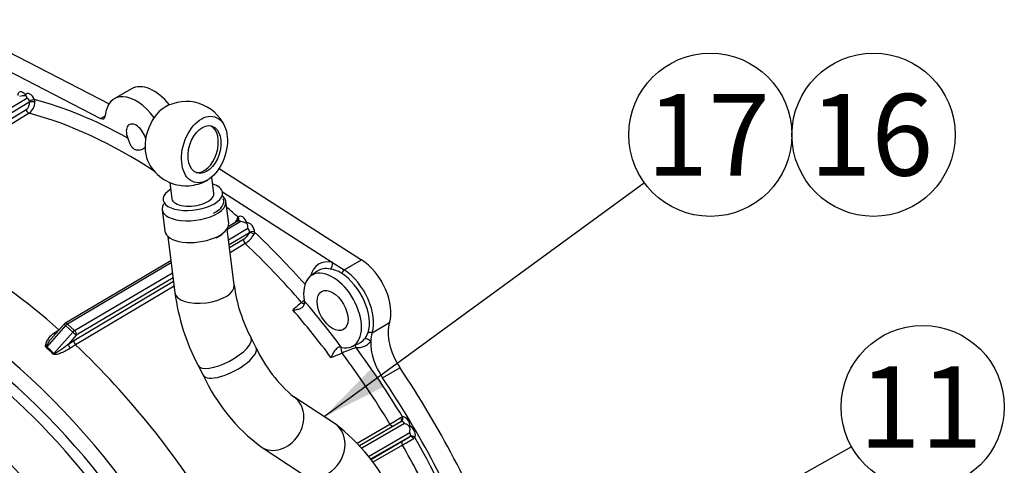
# Model space of a CAD drawing. Units: millimetres. Extents: x 0 to 410, y 0 to 287.
# Drawn here: x 172 to 211, y 138 to 156 of the extents above; entities that cross this region are included whole.
import ezdxf
from ezdxf.enums import TextEntityAlignment as Align

# ---------------------------------------------------------------- set-up
doc = ezdxf.new("R2010")
doc.units = ezdxf.units.MM
for name, color, linetype in [('13810XXX_PROTECC', 7, 'Continuous'), ('17214012_TERMINA', 7, 'Continuous'), ('17610015', 7, 'Continuous'), ('51086015_ABRAZAD', 7, 'Continuous'), ('M81510817_MINI17', 7, 'Continuous'), ('Predeterminado', 7, 'Continuous')]:
    doc.layers.add(name, color=color, linetype=linetype)
doc.styles.add('SEACAD_Arial', font='arial.ttf')

# ---------------------------------------------------------------- blocks, each defined once
blk = doc.blocks.new('SEANNOT_GROUP11')
at = {"layer": 'Predeterminado', "linetype": 'Continuous'}
blk.add_hatch(color=7, dxfattribs=at).paths.add_polyline_path([(195.29, 133.953), (193.235, 132.301), (195.714, 133.197)])
at = {"layer": 'Predeterminado', "color": 7, "linetype": 'Continuous'}
blk.add_lwpolyline([(205.079, 138.956), (193.235, 132.301)], dxfattribs=at)
blk.add_circle((207.912, 140.548), 3.25, dxfattribs=at)
at = {"layer": 'Predeterminado', "color": 7, "linetype": 'Continuous', "style": 'SEACAD_Arial'}
blk.add_text('11', height=3.25, dxfattribs=at).set_placement((205.369, 142.173), align=Align.TOP_LEFT)
blk = doc.blocks.new('SEANNOT_GROUP12')
at = {"layer": 'Predeterminado', "linetype": 'Continuous'}
blk.add_hatch(color=7, dxfattribs=at).paths.add_polyline_path([(185.914, 142.043), (184.069, 140.16), (186.425, 141.343)])
at = {"layer": 'Predeterminado', "color": 7, "linetype": 'Continuous'}
blk.add_lwpolyline([(196.828, 149.475), (184.069, 140.16)], dxfattribs=at)
blk.add_circle((199.453, 151.391), 3.25, dxfattribs=at)
at = {"layer": 'Predeterminado', "color": 7, "linetype": 'Continuous', "style": 'SEACAD_Arial'}
blk.add_text('17', height=3.25, dxfattribs=at).set_placement((196.91, 153.016), align=Align.TOP_LEFT)
blk = doc.blocks.new('SEANNOT_GROUP13')
at = {"layer": 'Predeterminado', "color": 7, "linetype": 'Continuous'}
blk.add_circle((205.953, 151.391), 3.25, dxfattribs=at)
at = {"layer": 'Predeterminado', "color": 7, "linetype": 'Continuous', "style": 'SEACAD_Arial'}
blk.add_text('16', height=3.25, dxfattribs=at).set_placement((203.41, 153.016), align=Align.TOP_LEFT)
blk = doc.blocks.new('SE12')
at = {"layer": '13810XXX_PROTECC', "color": 7, "linetype": 'Continuous'}
blk.add_ellipse((166.142, 126.989), major_axis=(-6.825, 11.821), ratio=0.57735, start_param=4.094059, end_param=6.283185, dxfattribs=at)
at = {"layer": '17214012_TERMINA', "color": 7, "linetype": 'Continuous'}
for p, q in [((177.927, 149.489), (178.009, 148.839)), ((179.676, 149.05), (179.593, 149.706))]:
    blk.add_line(p, q, dxfattribs=at)
for start, end in [(23.7497, 120.7997), (203.7497, 264.9365), (289.4517, 300.7997)]:
    blk.add_arc((178.578, 151.037), 1.68, start, end, dxfattribs=at)
for centre, major_axis, ratio, start_param, end_param in [((177.851, 151.27), (-0.415, -1.3), 0.627568, 3.778864, 5.665805), ((179.201, 150.838), (0.298, 0.933), 0.627568, 3.230323, 6.194455), ((177.955, 151.236), (0.393, 1.229), 0.627568, 4.619721, 4.805057), ((178.739, 149.758), (-0.833, -0.105), 0.463248, 1.13226, 2.009333), ((178.842, 148.945), (-0.833, -0.105), 0.463248, 0, 3.141593)]:
    blk.add_ellipse(centre, major_axis=major_axis, ratio=ratio, start_param=start_param, end_param=end_param, dxfattribs=at)
for major_axis in [(0.415, 1.3), (0.298, 0.933)]:
    blk.add_ellipse((179.305, 150.805), major_axis=major_axis, ratio=0.627568, dxfattribs=at)
at = {"layer": '17610015', "color": 7, "linetype": 'Continuous'}
for p, q in [((168.996, 155.974), (175.502, 152.623)), ((168.773, 155.332), (175.167, 152.039)), ((176.404, 153.224), (175.711, 152.824)), ((165.392, 148.732), (172.229, 152.849)), ((172.345, 152.696), (165.516, 148.584)), ((172.526, 152.796), (172.542, 152.699)), ((165.532, 148.307), (172.2, 152.397)), ((172.323, 152.25), (165.655, 148.16)), ((175.167, 152.039), (175.354, 152.147)), ((179.884, 150.042), (185.563, 146.409)), ((180.017, 149.113), (184.399, 146.31)), ((180.749, 147.931), (180.209, 147.612)), ((180.649, 147.958), (180.246, 147.719)), ((180.613, 148.039), (180.647, 148.107)), ((180.662, 147.969), (180.65, 147.959)), ((180.259, 147.213), (181.034, 147.67)), ((181.093, 147.485), (180.285, 147.008)), ((181.301, 147.508), (181.277, 147.432)), ((180.299, 146.897), (180.864, 147.234)), ((180.931, 147.057), (180.325, 146.695)), ((177.967, 146.373), (173.747, 143.88)), ((177.977, 146.293), (173.844, 143.852)), ((184.399, 146.31), (184.87, 146.009)), ((184.87, 146.009), (185.563, 146.409)), ((174.129, 143.591), (178.027, 145.894)), ((183.786, 145.951), (183.542, 145.773)), ((174.102, 143.199), (178.069, 145.566)), ((178.053, 145.689), (174.198, 143.411)), ((178.095, 145.364), (174.169, 143.022)), ((183.287, 144.703), (183.277, 144.777)), ((173.774, 143.792), (173.019, 142.943)), ((173.714, 143.852), (173.265, 143.348)), ((173.304, 143.493), (173.509, 143.626)), ((173.509, 143.626), (173.517, 143.631)), ((174.059, 143.532), (173.774, 143.792)), ((173.844, 143.852), (174.129, 143.591)), ((185.982, 143.508), (186.675, 143.908)), ((173.304, 142.682), (174.059, 143.532)), ((174.198, 143.411), (173.883, 143.057)), ((173.883, 143.057), (174.102, 143.199)), ((174.169, 143.022), (173.965, 142.889)), ((184.766, 142.919), (184.707, 142.931)), ((185.17, 142.953), (185.446, 143.075)), ((186.395, 141.715), (187.088, 142.115)), ((187.129, 140.131), (187.191, 140.16)), ((185.381, 139.112), (186.693, 139.87)), ((185.475, 139.015), (187.12, 139.966)), ((187.268, 139.892), (185.567, 138.909)), ((187.494, 139.782), (187.471, 139.768)), ((185.834, 138.579), (187.482, 139.531)), ((187.477, 139.363), (185.923, 138.466)), ((187.681, 139.331), (187.627, 139.289)), ((185.925, 138.463), (187.185, 139.191)), ((187.188, 139.032), (186.005, 138.348))]:
    blk.add_line(p, q, dxfattribs=at)
for centre, radius, start, end in [((171.73, 152.884), 0.455, 7.1657, 12.208), ((172.139, 152.149), 0.793, 86.89, 104.2126), ((171.995, 152.681), 0.35, 305.7869, 2.5312), ((172.017, 152.678), 0.526, 305.6019, 2.3342), ((172.276, 152.707), 0.0696, 351.0515, 19.8489), ((179.759, 148.471), 0.957, 321.0387, 333.2022), ((180.72, 147.414), 0.517, 58.8647, 86.7902), ((180.615, 148.003), 0.4, 338.6716, 343.1724), ((180.517, 147.782), 0.648, 302.3165, 332.7059), ((181.044, 147.519), 0.0599, 325.9304, 355.2598), ((180.404, 147.892), 0.987, 302.2964, 332.2267), ((184.123, 144.805), 1.252, 59.3649, 81.443), ((182.611, 145.399), 0.889, 309.2745, 318.362), ((228.235, 90.224), 70.706, 129.59133, 129.96214), ((173.818, 143.759), 0.14, 120.5745, 138.3686), ((185.045, 143.804), 0.833, 318.0128, 338.5631), ((169.836, 139.179), 4.897, 45.2914, 49.7872), ((169.998, 139.355), 4.691, 45.1789, 49.8998), ((187.145, 137.493), 5.711, 108.3547, 114.3617), ((154.57, 219.702), 82.724, 291.0941, 291.42628), ((177.784, 155.236), 17.762, 300.1016, 301.743), ((187.16, 139.905), 0.0728, 101.9779, 123.1939), ((178.816, 153.645), 16.702, 300.0706, 301.2343), ((165.912, 175.824), 42.502, 300.0396, 300.7255), ((187.443, 139.424), 0.0696, 298.8628, 321.171)]:
    blk.add_arc(centre, radius, start, end, dxfattribs=at)
for centre, major_axis, ratio, start_param, end_param in [((177.279, 151.708), (0.875, -1.516), 0.57735, 1.824418, 3.141593), ((172.069, 152.848), (0.14, -0.243), 0.577304, 1.792795, 3.969872), ((172.354, 152.78), (0.14, -0.243), 0.577304, 1.311841, 3.488919), ((172.255, 152.723), (-0.068, 0.123), 0.583823, 4.464618, 5.793633), ((172.427, 152.739), (-0.13, -0.051), 0.209207, 3.773166, 5.339837), ((172.44, 152.674), (-0.14, -0.003), 0.242573, 3.887228, 5.452705), ((176.586, 133.018), (-11.055, 19.148), 0.57735, -0.763881, -0.522657), ((176.586, 151.308), (0.875, -1.516), 0.57735, 1.744979, 3.842564), ((172.295, 152.374), (-0.073, 0.119), 0.567369, 1.054691, 2.603046), ((176.297, 132.851), (-10.845, 18.784), 0.57735, 5.43192, 5.759876), ((175.156, 152.274), (-0.14, 0.242), 0.57735, 2.41014, 3.842564), ((176.586, 151.308), (0.28, -0.485), 0.57735, 1.098405, 4.482828), ((176.586, 151.308), (0.28, -0.485), 0.57735, 0.229561, 0.297107), ((176.586, 133.018), (-11.055, 19.148), 0.57735, -1.04814, -1.017804), ((169.582, 128.975), (-10.726, 18.578), 0.57735, 5.235945, 5.759629), ((180.523, 148.007), (-0.126, 0.061), 0.557302, 3.312208, 4.215294), ((180.719, 147.836), (0.069, -0.122), 0.589784, 3.153815, 3.407168), ((180.818, 147.893), (0.14, -0.243), 0.577396, 1.22372, 3.400798), ((180.548, 148.05), (-0.114, 0.081), 0.78924, 3.198748, 4.364749), ((180.719, 147.836), (0.069, -0.122), 0.589784, 2.078152, 3.153815), ((180.548, 148.05), (-0.114, 0.081), 0.78924, 3.134136, 3.198748), ((181.103, 147.632), (-0.14, 0.243), 0.577396, 3.88436, 6.061437), ((168.276, 128.221), (10.124, -17.536), 0.57735, 1.458507, 3.501929), ((181.004, 147.575), (-0.069, 0.122), 0.589784, 3.89073, 5.219745), ((181.188, 147.398), (-0.126, 0.061), 0.557302, 4.225932, 5.791409), ((181.202, 147.451), (-0.14, 0.005), 0.601519, 3.949322, 5.515992), ((176.586, 133.018), (-11.055, 19.148), 0.57735, -1.229925, -1.091731), ((180.959, 147.147), (-0.072, 0.12), 0.559266, 0.492631, 2.040986), ((168.067, 128.1), (9.811, -16.992), 0.57735, 1.459371, 3.34965), ((176.297, 132.851), (-10.845, 18.784), 0.57735, -1.250368, -1.092384), ((166.192, 127.017), (9.59, -16.61), 0.57735, 0.968908, 3.743481), ((184.803, 144.621), (0.936, -1.622), 0.57735, 2.665872, 3.66135), ((184.251, 146.224), (0.043, 0.206), 0.725835, 3.803602, 5.287132), ((185.496, 145.021), (-0.875, 1.516), 0.57735, 3.619745, 5.443842), ((167.824, 127.96), (9.691, -16.785), 0.57735, 1.459371, 3.057137), ((184.407, 144.392), (0.816, -1.412), 0.57735, -0.468965, 4.129559), ((184.667, 144.543), (0.832, -1.44), 0.57735, 3.16557, 3.203496), ((184.667, 144.543), (0.832, -1.44), 0.57735, 2.665872, 3.16557), ((184.756, 146.041), (0.113, 0.177), 0.54538, 4.039813, 4.879179), ((184.803, 144.621), (-0.875, 1.516), 0.57735, 3.619745, 5.443842), ((184.697, 144.56), (0.833, -1.444), 0.57735, 0.478152, 2.302249), ((176.19, 132.79), (-11.048, 19.135), 0.57735, -1.366405, -1.256187), ((175.901, 132.623), (-10.838, 18.772), 0.57735, -1.368663, -1.253929), ((183.237, 144.823), (-0.134, 0.162), 0.58745, 1.794339, 2.482883), ((173.532, 143.72), (-0.072, 0.12), 0.559266, -4.19707, -4.172939), ((173.818, 143.759), (0.105, -0.093), 0.033938, 3.141593, 4.309267), ((173.818, 143.759), (0.071, -0.121), 0.564923, 2.06593, 3.141593), ((173.818, 143.759), (-0.095, -0.103), 0.392066, 4.051158, 4.749289), ((174.103, 143.498), (-0.095, -0.103), 0.392066, 4.051158, 4.749289), ((174.103, 143.498), (-0.071, 0.121), 0.564923, 3.636726, 5.207522), ((187.855, 142.795), (-0.875, 1.516), 0.57735, 0.478152, 1.688344), ((173.313, 143.579), (-0.08, 0.115), 0.455705, 2.04934, 2.711008), ((174.103, 143.498), (-0.105, 0.093), 0.033938, 1.167674, 2.738471), ((174.197, 143.112), (-0.072, 0.12), 0.559266, 0.49263, 2.040739), ((184.803, 144.621), (-0.936, 1.622), 0.57735, 2.779283, 3.367886), ((184.667, 144.543), (-0.832, 1.44), 0.57735, 3.108302, 3.367886), ((185.777, 143.076), (0.165, -0.13), 0.79568, 1.263542, 2.747071), ((185.949, 143.359), (-0.2, 0.065), 0.724924, 4.779661, 5.619027), ((187.162, 142.395), (-0.875, 1.516), 0.57735, 0.748056, 1.688344), ((187.162, 142.395), (-0.875, 1.516), 0.57735, 0.478152, 0.748056), ((172.975, 142.976), (-0.09, -0.107), 0.393071, 1.359635, 1.591513), ((173.978, 142.97), (0.08, -0.115), 0.455705, 3.597702, 5.146065), ((169.582, 128.975), (-10.726, 18.578), 0.57735, 4.753224, 5.190555), ((184.868, 142.788), (0.076, -0.196), 0.530274, 3.789812, 4.993145), ((185.198, 142.827), (-0.012, -0.21), 0.76349, 2.035441, 2.625939), ((176.586, 133.018), (-11.055, 19.148), 0.57735, 4.752325, 4.902998), ((184.667, 144.543), (-0.832, 1.44), 0.57735, 3.079689, 3.108302), ((173.26, 142.715), (-0.0987, -0.0993), 0.390497, 1.391931, 1.623808), ((176.297, 132.851), (-10.845, 18.784), 0.57735, 4.752977, 4.910962), ((177.279, 133.419), (-11.2, 19.399), 0.57735, 4.453384, 4.829936), ((176.586, 133.018), (-11.2, 19.399), 0.57735, 4.473331, 4.829936), ((187.049, 140.086), (-0.073, 0.12), 0.65455, 3.122001, 4.687479), ((187.092, 140.103), (-0.021, 0.138), 0.796169, 3.449604, 5.016275), ((187.296, 139.906), (-0.14, 0.242), 0.577436, 3.882472, 6.05955), ((186.757, 139.913), (-0.07, 0.121), 0.556762, 1.611068, 2.9093), ((187.197, 139.849), (-0.07, 0.121), 0.591674, 4.730778, 6.059793), ((187.51, 139.544), (-0.14, 0.242), 0.577436, 3.401519, 5.578596), ((187.548, 139.243), (-0.073, 0.12), 0.65455, 4.698117, 6.263594), ((187.411, 139.487), (-0.07, 0.121), 0.591674, 3.401763, 4.730778), ((187.582, 139.274), (-0.114, 0.081), 0.789078, 4.363817, 5.930487), ((176.586, 133.018), (11.055, -19.148), 0.57735, 1.332899, 1.567141), ((187.256, 139.07), (-0.07, 0.121), 0.556762, 0.01783, 1.566185), ((176.297, 132.851), (10.845, -18.784), 0.57735, 1.449486, 1.566488)]:
    blk.add_ellipse(centre, major_axis=major_axis, ratio=ratio, start_param=start_param, end_param=end_param, dxfattribs=at)
blk.add_ellipse((184.407, 144.392), major_axis=(-0.437, 0.758), ratio=0.57735, dxfattribs=at)
for points, knots in [([(172.229, 152.849), (172.23, 152.867), (172.231, 152.885), (172.222, 152.909), (172.217, 152.916), (172.203, 152.93), (172.194, 152.936), (172.182, 152.941)], [0, 0, 0, 0, 0.5, 0.5, 0.75, 0.75, 1, 1, 1, 1]), ([(176.923, 150.873), (176.904, 150.849), (176.879, 150.829), (176.817, 150.796), (176.781, 150.784), (176.707, 150.77), (176.667, 150.769), (176.609, 150.776), (176.59, 150.78), (176.553, 150.793), (176.534, 150.801), (176.483, 150.83), (176.453, 150.857), (176.401, 150.922), (176.379, 150.959), (176.349, 151.019), (176.339, 151.04), (176.321, 151.083), (176.312, 151.104), (176.294, 151.149), (176.286, 151.171), (176.268, 151.216), (176.259, 151.239), (176.25, 151.261)], [0, 0, 0, 0, 0.125, 0.125, 0.25, 0.25, 0.375, 0.375, 0.4375, 0.4375, 0.5, 0.5, 0.625, 0.625, 0.75, 0.75, 0.8125, 0.8125, 0.875, 0.875, 0.9375, 0.9375, 1, 1, 1, 1]), ([(181.034, 147.67), (181.034, 147.701), (181.035, 147.733), (181.026, 147.78), (181.022, 147.796), (181.008, 147.827), (180.999, 147.843), (180.987, 147.857)], [0, 0, 0, 0, 0.5, 0.5, 0.75, 0.75, 1, 1, 1, 1]), ([(182.822, 144.418), (182.847, 144.418), (182.872, 144.419), (182.923, 144.423), (182.949, 144.426), (183.027, 144.44), (183.078, 144.455), (183.15, 144.487), (183.173, 144.5), (183.214, 144.53), (183.233, 144.547), (183.263, 144.586), (183.275, 144.607), (183.288, 144.653), (183.29, 144.677), (183.287, 144.703)], [0, 0, 0, 0, 0.125, 0.125, 0.25, 0.25, 0.5, 0.5, 0.625, 0.625, 0.75, 0.75, 0.875, 0.875, 1, 1, 1, 1]), ([(172.997, 142.919), (172.986, 142.928), (172.979, 142.942), (172.973, 142.971), (172.973, 142.985), (172.977, 143.029), (172.985, 143.058), (173.005, 143.113), (173.017, 143.14), (173.043, 143.193), (173.057, 143.218), (173.104, 143.292), (173.138, 143.338), (173.215, 143.422), (173.256, 143.46), (173.304, 143.493)], [0, 0, 0, 0, 0.0625, 0.0625, 0.125, 0.125, 0.25, 0.25, 0.375, 0.375, 0.5, 0.5, 0.75, 0.75, 1, 1, 1, 1]), ([(173.019, 142.943), (173.013, 142.947), (173.012, 142.955), (173.013, 142.968), (173.015, 142.975), (173.021, 142.996), (173.027, 143.009), (173.046, 143.048), (173.06, 143.073), (173.106, 143.146), (173.14, 143.193), (173.204, 143.276), (173.234, 143.313), (173.266, 143.348)], [0, 0, 0, 0, 0.03125, 0.03125, 0.0625, 0.0625, 0.125, 0.125, 0.25, 0.25, 0.5, 0.5, 0.7055583, 0.7055583, 0.7055583, 0.7055583]), ([(173.965, 142.889), (173.917, 142.856), (173.866, 142.826), (173.759, 142.77), (173.703, 142.744), (173.615, 142.708), (173.585, 142.696), (173.525, 142.675), (173.495, 142.665), (173.433, 142.648), (173.402, 142.641), (173.354, 142.637), (173.337, 142.637), (173.306, 142.643), (173.291, 142.649), (173.281, 142.659)], [0, 0, 0, 0, 0.25, 0.25, 0.5, 0.5, 0.625, 0.625, 0.75, 0.75, 0.875, 0.875, 0.9375, 0.9375, 1, 1, 1, 1]), ([(173.883, 143.057), (173.84, 143.019), (173.796, 142.982), (173.704, 142.911), (173.657, 142.876), (173.561, 142.808), (173.512, 142.775), (173.437, 142.728), (173.412, 142.713), (173.373, 142.693), (173.359, 142.686), (173.338, 142.679), (173.331, 142.677), (173.32, 142.676), (173.317, 142.676), (173.31, 142.678), (173.306, 142.679), (173.304, 142.682)], [0, 0, 0, 0, 0.25, 0.25, 0.5, 0.5, 0.75, 0.75, 0.875, 0.875, 0.9375, 0.9375, 0.96875, 0.96875, 0.984375, 0.984375, 1, 1, 1, 1]), ([(184.707, 142.931), (184.687, 142.934), (184.667, 142.933), (184.626, 142.921), (184.606, 142.91), (184.568, 142.881), (184.55, 142.864), (184.515, 142.825), (184.499, 142.805), (184.453, 142.739), (184.427, 142.694), (184.391, 142.627), (184.381, 142.605), (184.36, 142.562), (184.351, 142.541), (184.342, 142.521)], [0, 0, 0, 0, 0.125, 0.125, 0.25, 0.25, 0.375, 0.375, 0.5, 0.5, 0.75, 0.75, 0.875, 0.875, 1, 1, 1, 1]), ([(187.471, 139.768), (187.458, 139.784), (187.443, 139.799), (187.411, 139.825), (187.394, 139.836), (187.341, 139.865), (187.304, 139.879), (187.268, 139.892)], [0, 0, 0, 0, 0.25, 0.25, 0.5, 0.5, 1, 1, 1, 1]), ([(187.482, 139.531), (187.488, 139.569), (187.494, 139.608), (187.494, 139.667), (187.492, 139.688), (187.485, 139.728), (187.48, 139.748), (187.471, 139.768)], [0, 0, 0, 0, 0.5, 0.5, 0.75, 0.75, 1, 1, 1, 1])]:
    blk.add_open_spline(points, degree=3, knots=knots, dxfattribs=at)
at = {"layer": '51086015_ABRAZAD', "color": 7, "linetype": 'Continuous'}
for p, q in [((180.268, 147.871), (180.158, 148.733)), ((177.617, 148.411), (177.726, 147.549)), ((179.779, 147.279), (179.785, 147.32))]:
    blk.add_line(p, q, dxfattribs=at)
for centre, major_axis, start_param, end_param in [((178.887, 148.572), (-1.271, -0.161), 5.903987, 9.803976), ((178.882, 148.615), (1.192, 0.151), -0.914595, 0.139193), ((178.997, 147.71), (-1.271, -0.161), 0, 3.141593), ((179.008, 147.62), (1.175, 0.149), -0.914595, -0.442516)]:
    blk.add_ellipse(centre, major_axis=major_axis, ratio=0.463135, start_param=start_param, end_param=end_param, dxfattribs=at)
at = {"layer": 'M81510817_MINI17', "color": 7, "linetype": 'Continuous'}
for p, q in [((180.489, 145.398), (180.205, 147.642)), ((177.844, 147.343), (178.128, 145.099)), ((181.362, 142.91), (181.159, 143.3)), ((179.048, 142.2), (179.251, 141.81)), ((184.508, 139.873), (182.866, 140.95)), ((181.561, 138.96), (183.202, 137.883))]:
    blk.add_line(p, q, dxfattribs=at)
for centre, radius, start, end in [((186.679, 146.218), 6.244, 187.5463, 207.8597), ((186.681, 146.219), 8.626, 187.4593, 207.7643), ((186.416, 145.229), 5.56, 204.6519, 230.3285), ((186.125, 145.017), 7.585, 205.0115, 233.001), ((179.943, 133.815), 7.585, 25.0115, 53.001)]:
    blk.add_arc(centre, radius, start, end, dxfattribs=at)
for centre, major_axis, ratio, start_param, end_param in [((178.841, 148.941), (1.181, 0.15), 0.463135, 0, 0.784697), ((178.841, 148.941), (1.181, 0.15), 0.463135, 2.352038, 6.283185), ((179.309, 145.248), (1.181, 0.15), 0.463135, 3.141593, 6.283185), ((180.104, 142.75), (1.055, 0.55), 0.352975, 3.141303, 6.281636), ((180.307, 142.36), (-1.055, -0.55), 0.352975, 0, 3.141593), ((182.213, 139.955), (-0.653, -0.995), 0.827813, 0, 3.141297), ((183.855, 138.878), (-0.653, -0.995), 0.827813, 0, 3.141593), ((182.213, 139.955), (-0.653, -0.995), 0.827813, 6.282566, 6.283185)]:
    blk.add_ellipse(centre, major_axis=major_axis, ratio=ratio, start_param=start_param, end_param=end_param, dxfattribs=at)

msp = doc.modelspace()

# ---------------------------------------------------------------- block references
at = {"layer": 'Predeterminado'}
for name in ['SE12', 'SEANNOT_GROUP12', 'SEANNOT_GROUP13', 'SEANNOT_GROUP11']:
    msp.add_blockref(name, (0, 0), dxfattribs=at)

doc.saveas('drawing.dxf')
